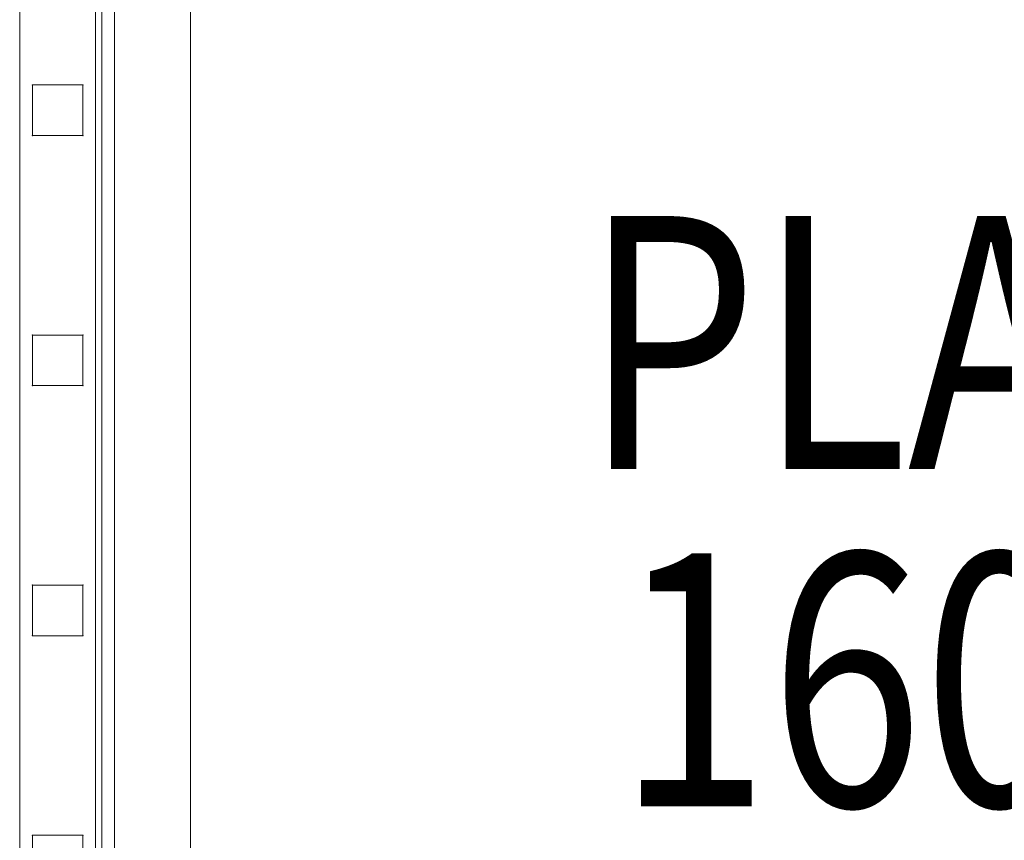
# Model space of a CAD drawing. Units: millimetres. Extents: x 5451 to 17301, y 9250 to 20100.
# Drawn here: x 9576 to 9966, y 13824 to 14149 of the extents above; entities that cross this region are included whole.
import ezdxf

# ---------------------------------------------------------------- set-up
doc = ezdxf.new("R2010")
doc.units = ezdxf.units.MM
doc.header["$MEASUREMENT"] = 0
for name, color, linetype, lineweight in [('common_[ID]_1_[Material]_Unchanged_[Source]_Cell - Level 25', 7, 'Continuous', 0), ('Level 8', 18, 'Continuous', 0), ('panels - Level 25', 7, 'Continuous', 0)]:
    doc.layers.add(name, color=color, linetype=linetype, lineweight=lineweight)
doc.styles.add('Style-Calibri', font='calibri.ttf')

# ---------------------------------------------------------------- blocks, each defined once
blk = doc.blocks.new('From Smart Solid_4')
at = {"layer": 'common_[ID]_1_[Material]_Unchanged_[Source]_Cell - Level 25', "color": 7, "linetype": 'Continuous', "lineweight": 13}
for p, q in [((0, -435), (0, 435)), ((0, 435), (0, -435))]:
    blk.add_line(p, q, dxfattribs=at)
blk = doc.blocks.new('From Smart Solid_7')
at = {"layer": 'common_[ID]_1_[Material]_Unchanged_[Source]_Cell - Level 25', "color": 7, "linetype": 'Continuous', "lineweight": 13}
for p, q in [((-2.5, -435), (-2.5, 435)), ((2.5, -435), (2.5, 435))]:
    blk.add_line(p, q, dxfattribs=at)
blk = doc.blocks.new('From Smart Solid_8')
at = {"layer": 'common_[ID]_1_[Material]_Unchanged_[Source]_Cell - Level 25', "color": 7, "linetype": 'Continuous', "lineweight": 13}
blk.add_line((-435, -435), (-435, 435), dxfattribs=at)
blk = doc.blocks.new('From Smart Solid_9')
at = {"layer": 'common_[ID]_1_[Material]_Unchanged_[Source]_Cell - Level 25', "color": 7, "linetype": 'Continuous', "lineweight": 13}
for p, q in [((-15, -435), (-15, 435)), ((15, 435), (15, -435))]:
    blk.add_line(p, q, dxfattribs=at)
blk = doc.blocks.new('common')
at = {"layer": 'common_[ID]_1_[Material]_Unchanged_[Source]_Cell - Level 25', "color": 7, "linetype": 'Continuous', "lineweight": 13}
for name, p in [('From Smart Solid_4', (9608.8325, 13964.5095)), ('From Smart Solid_7', (9611.3325, 13964.5095)), ('From Smart Solid_9', (9628.8325, 13964.5095)), ('From Smart Solid_8', (10078.8325, 13964.5095))]:
    blk.add_blockref(name, p, dxfattribs=at)
blk = doc.blocks.new('From Smart Solid_1031')
at = {"layer": 'panels - Level 25', "color": 12, "linetype": 'Continuous', "lineweight": 13}
for p, q in [((-15, 431), (-15, -431)), ((-15, 431), (-15, -431)), ((15, 431), (15, -431)), ((15, 431), (15, -431))]:
    blk.add_line(p, q, dxfattribs=at)
blk = doc.blocks.new('From Smart Solid_1034')
at = {"layer": 'panels - Level 25', "color": 12, "linetype": 'Continuous', "lineweight": 13}
for p, q in [((-10, 10), (-10, -10)), ((10, 10), (-10, 10)), ((10, 10), (-10, 10)), ((-10, 10), (-10, -10)), ((10, -10), (10, 10)), ((10, -10), (10, 10)), ((-10, -10), (10, -10)), ((-10, -10), (10, -10))]:
    blk.add_line(p, q, dxfattribs=at)
for p in [(-10, 10), (10, 10), (-10, -10), (10, -10)]:
    blk.add_point(p, dxfattribs=at)
blk = doc.blocks.new('From Smart Solid_1035')
at = {"layer": 'panels - Level 25', "color": 12, "linetype": 'Continuous', "lineweight": 13}
for p, q in [((-10, 10), (-10, -10)), ((10, 10), (-10, 10)), ((10, 10), (-10, 10)), ((-10, 10), (-10, -10)), ((10, -10), (10, 10)), ((10, -10), (10, 10)), ((-10, -10), (10, -10)), ((-10, -10), (10, -10))]:
    blk.add_line(p, q, dxfattribs=at)
for p in [(-10, 10), (10, 10), (-10, -10), (10, -10)]:
    blk.add_point(p, dxfattribs=at)
blk = doc.blocks.new('From Smart Solid_1036')
at = {"layer": 'panels - Level 25', "color": 12, "linetype": 'Continuous', "lineweight": 13}
for p, q in [((-10, 10), (-10, -10)), ((10, 10), (-10, 10)), ((10, 10), (-10, 10)), ((-10, 10), (-10, -10)), ((10, -10), (10, 10)), ((10, -10), (10, 10)), ((-10, -10), (10, -10)), ((-10, -10), (10, -10))]:
    blk.add_line(p, q, dxfattribs=at)
for p in [(-10, 10), (10, 10), (-10, -10), (10, -10)]:
    blk.add_point(p, dxfattribs=at)
blk = doc.blocks.new('From Smart Solid_1037')
at = {"layer": 'panels - Level 25', "color": 12, "linetype": 'Continuous', "lineweight": 13}
for p, q in [((-10, 10), (-10, -10)), ((10, 10), (-10, 10)), ((10, 10), (-10, 10)), ((-10, 10), (-10, -10)), ((10, -10), (10, 10)), ((10, -10), (10, 10)), ((-10, -10), (10, -10)), ((-10, -10), (10, -10))]:
    blk.add_line(p, q, dxfattribs=at)
for p in [(-10, 10), (10, 10), (-10, -10), (10, -10)]:
    blk.add_point(p, dxfattribs=at)
blk = doc.blocks.new('From Smart Solid_1040')
at = {"layer": 'panels - Level 25', "color": 12, "linetype": 'Continuous', "lineweight": 13}
for p, q in [((-15, 430), (-15, -430)), ((-15, 430), (-15, -430)), ((15, 430), (15, -430)), ((15, 430), (15, -430))]:
    blk.add_line(p, q, dxfattribs=at)
blk = doc.blocks.new('panels_5')
at = {"layer": 'panels - Level 25', "color": 12, "linetype": 'Continuous', "lineweight": 13}
for name, p in [('From Smart Solid_1031', (9591.3325, 13964.5095)), ('From Smart Solid_1040', (9591.3325, 13964.5095)), ('From Smart Solid_1037', (9591.3325, 14112.8425)), ('From Smart Solid_1036', (9591.3325, 14013.9535)), ('From Smart Solid_1035', (9591.3325, 13915.0645)), ('From Smart Solid_1034', (9591.3325, 13816.1755))]:
    blk.add_blockref(name, p, dxfattribs=at)

msp = doc.modelspace()

# ---------------------------------------------------------------- block references
at = {"layer": 'Level 8', "color": 7, "linetype": 'Continuous', "lineweight": 0}
for name in ['common', 'panels_5']:
    msp.add_blockref(name, (0, 0), dxfattribs=at)

# ---------------------------------------------------------------- texts
at = {"layer": 'Level 8', "color": 98, "linetype": 'Continuous', "lineweight": 0, "insert": (10078.83, 13954.34), "char_height": 100, "attachment_point": 5, "line_spacing_factor": 0.79998, "style": 'Style-Calibri'}
msp.add_mtext('\\H1x;\\W0.8;PLATFORM\\P1600 HIGH', dxfattribs=at)

doc.saveas('drawing.dxf')
